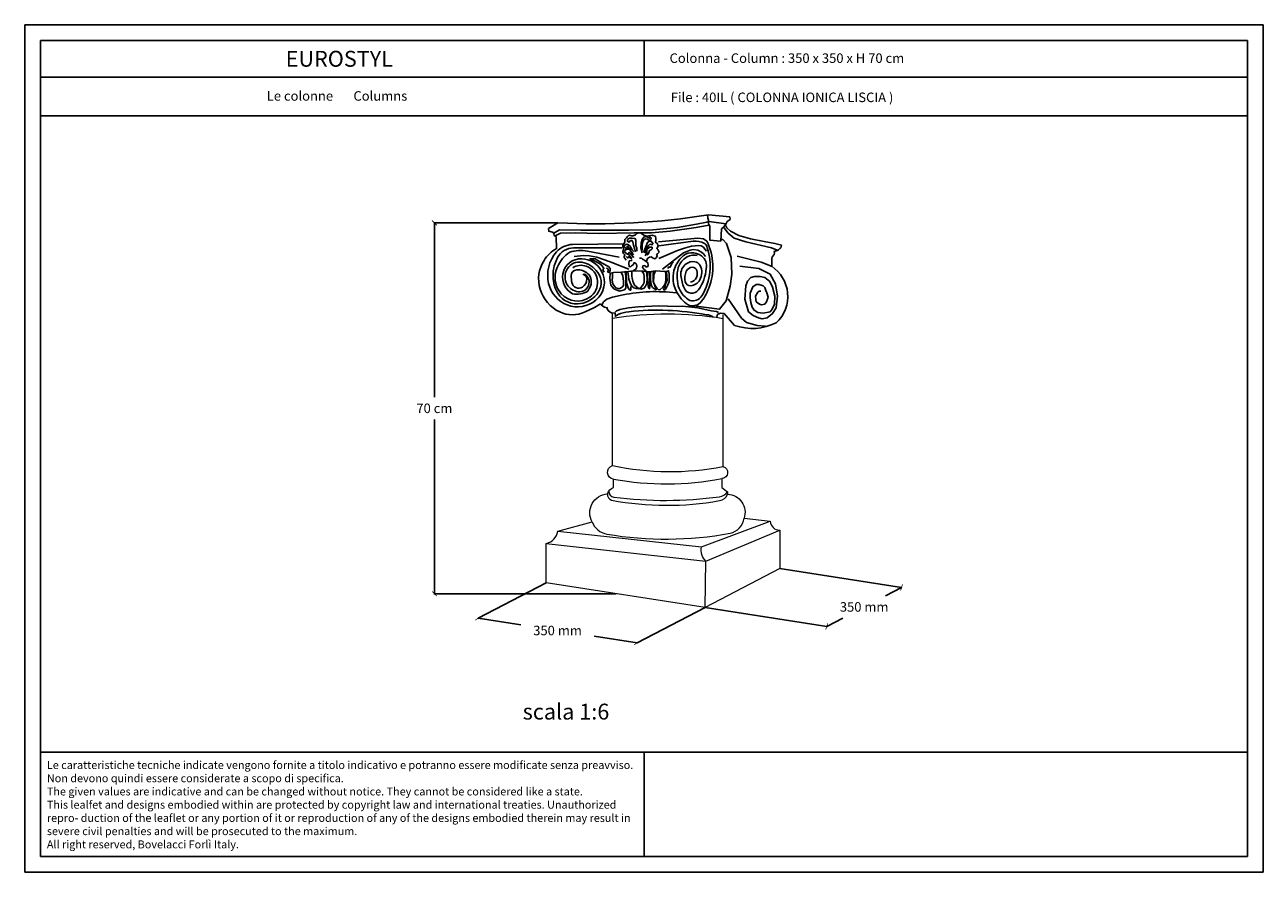
# Model space of a CAD drawing. Units: millimetres. Extents: x 0.015 to 0.405, y 0.015 to 0.282.
import ezdxf
from ezdxf.enums import TextEntityAlignment as Align

# ---------------------------------------------------------------- set-up
doc = ezdxf.new("R2010")
doc.units = ezdxf.units.MM
for name, color, linetype in [('Dimensione', 150, 'Continuous'), ('Table', 3, 'Continuous'), ('Text', 4, 'Continuous')]:
    doc.layers.add(name, color=color, linetype=linetype)
doc.styles.add('Arial', font='ARIAL.TTF')
doc.styles.add('ROMANS', font='romans')
doc.styles.add('style1', font='TIMES.TTF')
doc.dimstyles.new('Bovelacci', dxfattribs={"dimscale": 0.001, "dimtxt": 3, "dimasz": 1.5, "dimexe": 0.18, "dimexo": 0.0625, "dimgap": 2, "dimtad": 0, "dimtih": 1, "dimtoh": 1, "dimzin": 0, "dimdsep": 46, "dimtxsty": 'ROMANS', "dimblk": 'ARCHTICK', "dimcen": 0, "dimclrd": 5, "dimclre": 5, "dimclrt": 4, "dimadec": 0, "dimazin": 0, "dimtfac": 1, "dimtofl": 0, "dimtmove": 2, "dimatfit": 3, "dimfxl": 1, "dimtolj": 1, "dimtzin": 0, "dimarcsym": 0})

# ---------------------------------------------------------------- blocks, each defined once
blk = doc.blocks.new('_ArchTick')
at = {"color": 0, "linetype": 'ByBlock', "const_width": 0.15}
blk.add_lwpolyline([(-0.5, -0.5), (0.5, 0.5)], dxfattribs=at)
blk = doc.blocks.new('*D4')
at = {"layer": 'Defpoints', "color": 0}
for p in [(0.143986892514367, 0.2195851577477709), (0.1828912057750486, 0.2195851577477709), (0.2012735100546805, 0.1027323918667041)]:
    blk.add_point(p, dxfattribs=at)
at = {"layer": 'Dimensione', "color": 5, "lineweight": -2}
for p, q in [((0.1828287057750486, 0.2195851577477709), (0.1438068925143671, 0.2195851577477709)), ((0.143986892514367, 0.2195851577477709), (0.143986892514367, 0.1646587748072375)), ((0.143986892514367, 0.1027323918667041), (0.143986892514367, 0.1576587748072375)), ((0.2012110100546805, 0.1027323918667041), (0.143806892514367, 0.1027323918667041))]:
    blk.add_line(p, q, dxfattribs=at)
at = {"layer": 'Dimensione', "color": 5, "lineweight": -2, "xscale": 0.0015, "yscale": 0.0015, "zscale": 0.0015}
for p, rotation in [((0.143986892514367, 0.2195851577477709), 90), ((0.143986892514367, 0.1027323918667041), 270)]:
    blk.add_blockref('_ArchTick', p, dxfattribs=dict(at, rotation=rotation))
at = {"layer": 'Dimensione', "color": 4, "insert": (0.143986892514367, 0.1611587748072375), "char_height": 0.003, "attachment_point": 5, "style": 'ROMANS'}
blk.add_mtext('\\A1;70 cm', dxfattribs=at)
blk = doc.blocks.new('*D5')
at = {"layer": 'Defpoints', "color": 0}
for p in [(0.1577435525495575, 0.0950481342456074), (0.2078032585701289, 0.0872715914819111), (0.2078032585701289, 0.0872715914819111)]:
    blk.add_point(p, dxfattribs=at)
at = {"layer": 'Dimensione', "color": 5, "lineweight": -2}
for p, q in [((0.1577339585370365, 0.0949863749959055), (0.1577159217934969, 0.0948702676064658)), ((0.1577435525495575, 0.0950481342456074), (0.1712019769884146, 0.0929574305339688)), ((0.2078032585701289, 0.0872715914819111), (0.1943448341312718, 0.0893622951935497)), ((0.2077936645576078, 0.0872098322322092), (0.2077756278140682, 0.0870937248427695))]:
    blk.add_line(p, q, dxfattribs=at)
at = {"layer": 'Dimensione', "color": 5, "lineweight": -2, "xscale": 0.0015, "yscale": 0.0015, "zscale": 0.0015}
for p, rotation in [((0.1577435525495575, 0.0950481342456074), 171.1699449233109), ((0.2078032585701289, 0.0872715914819111), 351.1699449233109)]:
    blk.add_blockref('_ArchTick', p, dxfattribs=dict(at, rotation=rotation))
at = {"layer": 'Dimensione', "color": 4, "insert": (0.1827734055598432, 0.0911598628637592), "char_height": 0.003, "attachment_point": 5, "style": 'ROMANS'}
blk.add_mtext('\\A1;350 mm', dxfattribs=at)
blk = doc.blocks.new('*D6')
at = {"layer": 'Defpoints', "color": 0}
for p in [(0.2911079057408337, 0.104712117706341), (0.2911079057408337, 0.104712117706341), (0.2675512686204943, 0.0924595279188229)]:
    blk.add_point(p, dxfattribs=at)
at = {"layer": 'Dimensione', "color": 5, "lineweight": -2}
for p, q in [((0.2911079057408337, 0.104712117706341), (0.286058632333647, 0.102085822812582)), ((0.2911367461017506, 0.1046566696803872), (0.2911909659802745, 0.1045524273915939)), ((0.2675512686204942, 0.0924595279188229), (0.272600542027681, 0.095085822812582)), ((0.2675224282595773, 0.0925149759447768), (0.2674682083810534, 0.09261921823357))]:
    blk.add_line(p, q, dxfattribs=at)
at = {"layer": 'Dimensione', "color": 5, "lineweight": -2, "xscale": 0.0015, "yscale": 0.0015, "zscale": 0.0015}
for p, rotation in [((0.2911079057408337, 0.104712117706341), 27.4804401145771), ((0.2675512686204942, 0.0924595279188229), 207.4804401145771)]:
    blk.add_blockref('_ArchTick', p, dxfattribs=dict(at, rotation=rotation))
at = {"layer": 'Dimensione', "color": 4, "insert": (0.279329587180664, 0.098585822812582), "char_height": 0.003, "attachment_point": 5, "style": 'ROMANS'}
blk.add_mtext('\\A1;350 mm', dxfattribs=at)

msp = doc.modelspace()

# ---------------------------------------------------------------- linework, layer by layer
at = {"color": 1, "linetype": 'Continuous', "lineweight": 0, "flags": 128}
for points in [[(0.1791646790351403, 0.1061899739858719), (0.1791646790351403, 0.1186226971076555, 0.3265156300498512), (0.1828489894921382, 0.122407280023992), (0.1936541709538736, 0.1253655911403906, -0.5462934308230969), (0.198539991947992, 0.1342405238218391, -0.2516488839919457), (0.2004191533127412, 0.1362596884142904), (0.2004191533127412, 0.1388423411882099, -0.8112812201042446), (0.2000433212463293, 0.1431154571710348), (0.2000433212463293, 0.1912285654922713)], [(0.2348720711513804, 0.190702431676762), (0.2348720711513804, 0.1428373279534846, -0.8779639311632411), (0.2344693301315238, 0.1390397492558783), (0.2345531385560122, 0.1362194891013538), (0.2363410612502703, 0.1347953973401614), (0.2363410612502703, 0.1340693897756278, -0.5020096845354747), (0.2415136071243602, 0.1265455242102185), (0.2497827490689579, 0.1255961297027584, 0.4102902273640335), (0.252781022176051, 0.1227946801102718), (0.252781022176051, 0.1106660210096937), (0.2292243850557116, 0.0984134312221756), (0.1791646790351403, 0.1061899739858719)], [(0.198539991947992, 0.1342405238218391, 0.3877862425418213), (0.1998020979742877, 0.1322032397902352, 0.0899322622117975), (0.2338189827471234, 0.1320738021560032, 0.2673370115826191), (0.2363410612502703, 0.1340693897756278, -1.295342744674457)], [(0.198875315913965, 0.1350259321772564, 0.3944747122529336), (0.2004899125935933, 0.1331568504811817, 0.0642726241848362), (0.2337605961941846, 0.1332985233276325, 0.1658446072113343), (0.2363410612502703, 0.1347953973401614, -0.3007332763893182)], [(0.1936541709538736, 0.1253655911403906, 0.2639550332294433), (0.1983259182475089, 0.1215439693793537, 0.0885242694183054), (0.2370869598426575, 0.121818743145213, 0.3283394128818273), (0.2415136071243602, 0.1265455242102185, -16.91194667305209)], [(0.2292243850557116, 0.0984134312221756), (0.229458456909611, 0.1130259799668228, -0.2574591619078772), (0.2280839522766813, 0.1174910551644172, -0.8131799407212312)]]:
    msp.add_lwpolyline(points, format="xyb", dxfattribs=at)
for points in [[(0.1828489894921382, 0.122407280023992), (0.2280839522766813, 0.1174910551644172), (0.2497827490689579, 0.1255961297027584)], [(0.1791646790351403, 0.1186226971076555), (0.229458456909611, 0.1130259799668228), (0.252781022176051, 0.1227946801102718)]]:
    msp.add_lwpolyline(points, dxfattribs=at)
at = {"color": 1, "linetype": 'Continuous', "lineweight": 0}
for centre, radius, start, end in [((0.2172349927689404, 0.07941744277736), 0.1113859623851364, 80.88932572748136, 98.87870894693833), ((0.2181444601131448, 0.2289764497488944), 0.087748283599913, 258.0952784808058, 280.9896561411341), ((0.2169144033097714, 0.2303308847519963), 0.0929636857912127, 259.7794593769917, 280.8848850379088)]:
    msp.add_arc(centre, radius, start, end, dxfattribs=at)
at = {"layer": 'Dimensione'}
for p, q in [((0.252781022176051, 0.1106660210096937), (0.2911079057408337, 0.104712117706341)), ((0.1791646790351403, 0.1061899739858719), (0.1577435525495575, 0.0950481342456075)), ((0.2292243850557116, 0.0984134312221756), (0.2078032585701289, 0.0872715914819111)), ((0.2292243850557116, 0.0984134312221756), (0.2675512686204943, 0.0924595279188229))]:
    msp.add_line(p, q, dxfattribs=at)
at = {"layer": 'Dimensione', "color": 1}
for points in [[(0.1799088597856709, 0.2178632994879871), (0.1828912057750486, 0.2195851577477709, 0.0531382177770021), (0.2303573358964425, 0.2221500973607879), (0.2370160833881804, 0.2214732353753816), (0.2371289439784934, 0.2206835617344341), (0.2362260629008869, 0.2200066984243876), (0.2357746223620831, 0.21921702478344), (0.2356617635942188, 0.2188785937907367), (0.2361132041330224, 0.2179761098188881), (0.2372418045688065, 0.2169608155161384), (0.2398375872113139, 0.2156070902206856), (0.2435619721120541, 0.2145917959179357), (0.2478506563194622, 0.2136893119460872), (0.2512364594492635, 0.2131252589669417), (0.2532679427851032, 0.2125612059877961), (0.2530530724628084, 0.2117350106926881), (0.2527404186665882, 0.211539687200882), (0.252388682462422, 0.2110709129399717), (0.2520369480807049, 0.2108365258095163), (0.2516070488830959, 0.2107583972075781), (0.2512943950868757, 0.2106802672809995), (0.2509817412906555, 0.2105630737157718), (0.2510599042840985, 0.210016169528283), (0.2509426588827099, 0.2095864602306618), (0.2504736772771555, 0.2090395560431728), (0.2503564318757667, 0.208883297514656), (0.2502391864743782, 0.2083754582904563), (0.2502391864743782, 0.2059143920960364, -0.218230656213193), (0.2552377909128887, 0.1975437577174679, -0.2407029580764583), (0.2516546676397859, 0.1881334159177942, -0.4096406469384263)], [(0.1963458070516059, 0.1941094108326088), (0.1943801122839373, 0.1929238976185776), (0.1914271570734076, 0.1915183815417106, -0.2258459227308503), (0.1834434840594613, 0.1915183815417106, -0.212361745547246), (0.1772648150621553, 0.1987352238644284, -0.2169044375856328), (0.17851443336771, 0.2077562764366653, -0.1252167909587653), (0.1824547946081993, 0.2114776314281085), (0.182319609232621, 0.2152095657053043), (0.181734597798823, 0.2156481315471102), (0.181617077207712, 0.2162865537993881), (0.1814144974780582, 0.2165227927768027), (0.1812287990888006, 0.2166577868566512), (0.1800104266626687, 0.2169329729043796), (0.1799088597856709, 0.2178632994879871)], [(0.2145516355825888, 0.2136119171948037), (0.2269575819234223, 0.2147507381674396), (0.2287298602324628, 0.2145398448550609), (0.2297847881878922, 0.2138228091825421, -0.2140470619817179), (0.2303755476242392, 0.1990603223538083, -0.1048166701170666), (0.2277166754597796, 0.1943496979103865, -0.2777815591925589), (0.2238736819661775, 0.193730179597992, -0.1289328646360264), (0.2200852416457835, 0.1981574105231842, -0.1710549700361771), (0.2194429871048009, 0.2045700637979581, -0.1178304162425118), (0.2216794339329243, 0.2086192026790809, -0.3918160238437978), (0.228135588937869, 0.2091675242315531, -0.2901709589865783), (0.2295702896450901, 0.2051605632181218, -0.1381276603489263), (0.2271650549272819, 0.1984963541516338, -0.5985902351119428), (0.2226077691486414, 0.1990868535717974, -0.0591163214538876), (0.2216372369605028, 0.2029672796575137, -0.2790844140585953), (0.2232829225298309, 0.206678990298543, -0.1835769043626846), (0.2259839411091193, 0.2073572752027862, -0.2526368432090275), (0.227671420418786, 0.2061728479384026, -0.2459936400538417), (0.2275870264739434, 0.2016175666971395, -0.2494821404958794), (0.2247598220319219, 0.1997617113766248, -0.3718084998992912), (0.2229875437228816, 0.2010270672769756, -0.171544229667971), (0.223325119502252, 0.2043591704855795, -0.286358184941421), (0.2252239887285564, 0.2055823485182389, -0.3219561305957532), (0.2266164942858048, 0.2046122416656497, -0.1911903149861585), (0.2265320985185138, 0.2024189581050415, -0.2461832803507201), (0.2246754262646308, 0.2009427102169522, -0.9659950723724783)], [(0.2034564014881615, 0.2130265798973871), (0.1874992083208267, 0.2127679280082757, 0.2118654709653843), (0.1824442811116212, 0.2104265629229274, 0.2431175418820289), (0.179977434877589, 0.2004539577329796, 0.2466595037213545), (0.1858471824531898, 0.193736478262006, 0.2727404034403538), (0.1948644753547781, 0.1952245273693807, 0.3547035454749422), (0.1966509213784078, 0.2043654015929449, 0.2655221200027686), (0.1904503372137659, 0.2082789361469708, 0.3732391459438842), (0.1844435472029904, 0.2035150885742396, 0.3313017793483049), (0.1875075059449513, 0.1972365094925831, 0.1803135934136621), (0.1923124114291841, 0.1980305629803889, 0.700063197032079)], [(0.2030405643031294, 0.2116899689529464), (0.1878313805404137, 0.2116899689529464, 0.2755477355204203), (0.182789895711297, 0.2086833470547318, 0.0972775375454994), (0.1814342036136196, 0.2043216288584872, 0.1283573614162396), (0.1823238774069931, 0.1983507324836916, 0.3119029357405936), (0.1891023433627257, 0.1940737078060739, 0.2096155853744084), (0.1951605977207128, 0.197037982282655, 0.3424273582586541), (0.1954571556518372, 0.2039828547839797, 0.1982776825103216), (0.1904156708227203, 0.207158863719448, 0.3008153853925437), (0.1858825707580388, 0.2051685640447561, 0.2899007990821092), (0.1858402061203561, 0.200086951602503, 0.2228986353551722), (0.1892294390982223, 0.197884918793564, 0.3535431865252948), (0.1925339409782747, 0.1998752171436158, 0.3502188060622535), (0.1913122802821774, 0.2035043979125661, -0.2083105596307265)], [(0.2021967323791645, 0.2087319759200572), (0.1921561291810619, 0.2106799281731157, 0.123110337847758), (0.1866062595875103, 0.2103835001956015, 0.1315015882154573), (0.1827086418452089, 0.2057253553464829, 0.2980298575714637), (0.1839372382073897, 0.1972559995098743, 0.3795238369530074), (0.1929187054164905, 0.1961549824430846, 0.2678213998912962), (0.1953758999633004, 0.2013212897286047, 0.2969908344538946), (0.1918172047898065, 0.20593708848073, 0.2262721417943532), (0.1875382980185666, 0.2054712747906022, 6.221562513953721)], [(0.2146399368570018, 0.2123854725994822), (0.2254845915733502, 0.2137773647521882, -0.1592208995920044), (0.2290291463689822, 0.2131025082720011, -0.2740403236829533), (0.2298730894623052, 0.2116684382516035, -0.1079316700116677), (0.2307592277056012, 0.2042028377772131, -0.1153448163097164), (0.2281861012408909, 0.1966055067470492, -0.3299782863487676), (0.2244718605903418, 0.1951344518377382, -0.1534209598009635), (0.2210538948895252, 0.1988883416710993, -0.1492733014654253), (0.2207984076576527, 0.2054716615855322, -0.1620158644954974), (0.2229613952318952, 0.2084672532050411, -0.2348872444441286), (0.2267505043908862, 0.2092642613786166, -0.3881492162258324)], [(0.1923124114291841, 0.1980305629803889, -0.0444710235564623), (0.1928633193843208, 0.1991142709740613, 0.3609041157983095), (0.1922550535077443, 0.2036428156781087, 0.2098914672854483), (0.1888361747602324, 0.2048168826764201, 0.3859439230467578), (0.1870743008096421, 0.2029299883874137, 0.0557136632951477), (0.1872840464067729, 0.2007705440846193, 0.5183248083268817), (0.1905980505332712, 0.1993448908278695, 0.2737039742427261), (0.1919614078493127, 0.2019236460029409, 0.3232616447586275), (0.1907238997139982, 0.2034750910642698, 0.0374480795862873)], [(0.1966928905447674, 0.1936886905431895), (0.1972901670569275, 0.1946588358103434), (0.1982607393389326, 0.1955543548241718), (0.200127225477954, 0.1962259937533831), (0.2034122399162637, 0.1968976340072345, -0.0831875324428107), (0.2201359530975671, 0.1974946466831201, -0.8538543420328929)], [(0.2318053860388797, 0.1898463169743847, 0.2101162436316575), (0.2296752881926018, 0.1906143662858241, 0.0747360872629912), (0.2051715022981627, 0.1916064886580589, 0.0812305427148768), (0.2018216178057223, 0.1906763740168787), (0.2013510524924269, 0.1903732314383367), (0.2010717895975069, 0.1900940926643372), (0.2008999363494553, 0.1911462344827297), (0.1997828847697749, 0.1912535965686064), (0.1993747328500408, 0.1914468469985446), (0.1987302804361748, 0.1920265982883591), (0.1984080533180175, 0.192498988816937), (0.1984080533180175, 0.192864017259638), (0.1975702664557058, 0.193035796597041), (0.1973124847611803, 0.193164629775453), (0.19692581404184, 0.1934437698740927), (0.1965606245228942, 0.1937658534824429), (0.1963458070516059, 0.1941094108326088)], [(0.2516546676397859, 0.1881334159177942, -0.2073043949757346), (0.2385165453268458, 0.1872906983858304), (0.2352144509012534, 0.1910127001563498), (0.2340903336887636, 0.1911531530783438), (0.2332472453237841, 0.1908020201110389), (0.2330704969790787, 0.1906242679711039), (0.2329315679204715, 0.1896918738344974)]]:
    msp.add_lwpolyline(points, format="xyb", dxfattribs=at)
for points in [[(0.1816386695774646, 0.2163660666503054), (0.18341290155129, 0.2174301381780798), (0.1900958420467809, 0.217311907419598), (0.2052359531891395, 0.217311907419598), (0.2127468684842527, 0.2174301381780798), (0.2205308849759287, 0.2181477169530687), (0.2265041330463792, 0.2191526724392822), (0.2298160322448671, 0.219802938299331), (0.2303483020192596, 0.2200393984916541)], [(0.2304665843938411, 0.2188570975300383), (0.2264449909478642, 0.2181477169530687), (0.2182631412398244, 0.2170229106734443), (0.2123490352678891, 0.2164908742472372), (0.2069080569718312, 0.2164317595303164), (0.195877729380504, 0.2161940594747929), (0.1883076738093247, 0.2164305196671161), (0.1837538105889552, 0.2163122902332747), (0.1818612980629967, 0.2154255641809028)], [(0.2299934548955153, 0.2222266549394833), (0.2300525969940302, 0.2211034700194284), (0.2303483020192596, 0.2203940894424589), (0.2303483020192596, 0.2199802837747334), (0.2302891617431932, 0.2194482486731663), (0.2304665843938411, 0.2190344430054407), (0.2307031491430042, 0.2185024079038736), (0.2307031491430042, 0.2141870084004959), (0.23419247099214, 0.2138323187743311), (0.2344290357413031, 0.2176747965684225), (0.2351387281663436, 0.218384177145392), (0.235493575290088, 0.2187388680961967), (0.2355527155661546, 0.2192117884808431)], [(0.2305257246699077, 0.2199802837747334), (0.2357892803153176, 0.2193300179146846)], [(0.2044190023804555, 0.2078592208475711), (0.203709309955415, 0.2086868308583821), (0.2037684502314816, 0.2090415218091869), (0.2040050149806445, 0.20927798200151), (0.2038867326060631, 0.2096326716276747), (0.2035318854823187, 0.2099282478615589), (0.203295322555604, 0.2104602829631259), (0.2034727452062521, 0.210992318064693), (0.2035318854823187, 0.2112287782570161), (0.2035318854823187, 0.2116425839247416), (0.2033544628316706, 0.2121746190263089), (0.2033544628316706, 0.2125293099771135), (0.2035318854823187, 0.2128248848863574), (0.2037684502314816, 0.2131204597956013), (0.2039458728821296, 0.2135933801802477), (0.2039458728821296, 0.2140071858479732), (0.2039458728821296, 0.2143618767987781), (0.2042415779073591, 0.214657451708022), (0.2044781426565221, 0.2148347971834243), (0.2047147074056852, 0.2151894868095891), (0.2050104124309145, 0.2155441777603939), (0.2054835419292406, 0.2157215219111562), (0.2060749519796995, 0.2155441777603939), (0.206607221754092, 0.2154850617188329), (0.2073169141791325, 0.2158397526696378), (0.20779004185501, 0.2162535583373635), (0.2084405940039841, 0.2164309024881256), (0.2090320040544431, 0.2163717877712048), (0.2095051335527689, 0.2160170981450402), (0.2099782612286466, 0.2156624071942355), (0.21092451840285, 0.2154259470019123), (0.212580468002094, 0.2157215219111562), (0.2128170327512569, 0.2156032924773147), (0.2136450075508789, 0.2153668322849915), (0.2137632899254604, 0.2145392209495404), (0.2137632899254604, 0.214066300564894), (0.2135858672748124, 0.2134751507464062), (0.2141772773252714, 0.2131204597956013), (0.214472982350501, 0.2124701939355527), (0.214236417601338, 0.2118199294001442), (0.2139998546746233, 0.2115243531662601), (0.2143546999759195, 0.2111696635400954), (0.2147686873757305, 0.2104011682462052), (0.214295559699853, 0.209869131819998), (0.2139407125761085, 0.2095735569107539), (0.2141772773252714, 0.2091597512430284), (0.2139407125761085, 0.2086868308583821), (0.2134084428017161, 0.2082730265152967), (0.212876174849772, 0.2084503706660588), (0.212225622700798, 0.2088641763337845), (0.2116933529264056, 0.208745946899943), (0.2111019428759464, 0.2083912559491383), (0.2108653781267835, 0.2077409900890895), (0.2104513907269725, 0.2075636459383272)], [(0.2073169141791325, 0.2104602829631259), (0.2069620670553881, 0.2114652384493393), (0.2067255041286735, 0.2125884246940343), (0.2064889393795104, 0.2135933801802477), (0.2060158098811847, 0.214125416606455), (0.2056609645798885, 0.2138889564141318), (0.2053652595546591, 0.213534265463327), (0.2047738476817515, 0.2137707256556501), (0.2048329897802666, 0.2143027607572171), (0.2054243998307255, 0.2147756811418636), (0.2063115167288625, 0.2147756811418636), (0.2071986318045512, 0.214657451708022), (0.2073760544551991, 0.2140071858479732), (0.207435196553714, 0.2132978052710039), (0.207435196553714, 0.212411079218632), (0.2077309015789436, 0.2116425839247416), (0.2077309015789436, 0.2106376284385284)], [(0.2094459914542541, 0.2101055920123211), (0.2089728637783765, 0.2117608133585832), (0.209091146152958, 0.2131795745125221), (0.2094459914542541, 0.2143027607572171), (0.2099782612286466, 0.2151303720926683), (0.2106879554761354, 0.2152486015265099), (0.2112793655265945, 0.2149530266172659), (0.2116342108278904, 0.2147165664249428), (0.2118116353009871, 0.2148939119003451), (0.2118707755770535, 0.2152486015265099), (0.212225622700798, 0.2148939119003451), (0.2121073403262165, 0.2143618767987781), (0.2116342108278904, 0.2140071858479732), (0.2109836605013649, 0.2144209915156989), (0.2104513907269725, 0.2145983369911013), (0.2098008385779985, 0.2141845313233758), (0.2096234159273504, 0.2135933801802477), (0.2093868511781875, 0.212647539410955), (0.2093868511781875, 0.2115243531662601), (0.2094459914542541, 0.2109332033477723)], [(0.2351695421254737, 0.2181753595441616), (0.236513411999773, 0.2163096939385391), (0.238379898138794, 0.2148171622488251), (0.2421128685943878, 0.2136231368970539), (0.2501760878401837, 0.2116828463627457), (0.2518932553067766, 0.2110112061088942)], [(0.2067255041286735, 0.2095144421938333), (0.20577924695447, 0.2108149725892904), (0.2054243998307255, 0.2115243531662601), (0.204951272154848, 0.212115504309388), (0.2047147074056852, 0.2122337337432295), (0.2047147074056852, 0.2116425839247416), (0.2042415779073591, 0.211583469207821), (0.2040050149806445, 0.2118199294001442), (0.203709309955415, 0.2121746190263089), (0.2038275905075481, 0.2125884246940343), (0.20465556530717, 0.2128839996032782), (0.2051286948054961, 0.212647539410955), (0.2056609645798885, 0.2122337337432295), (0.2058383872305364, 0.2118199294001442), (0.2063115167288625, 0.2110514327816138), (0.20678464440474, 0.2105785123969674)], [(0.2068437846808066, 0.2086868308583821), (0.2060158098811847, 0.2095144421938333), (0.2056018224813736, 0.2100464772954004), (0.2053652595546591, 0.2103420522046442), (0.2051878350815626, 0.2099873625784796), (0.2050104124309145, 0.2098100171030772), (0.20465556530717, 0.209869131819998), (0.2041824376312926, 0.2101055920123211), (0.2039458728821296, 0.2103420522046442), (0.2038867326060631, 0.2106967431554491), (0.2041232973552261, 0.2110514327816138), (0.2047738476817515, 0.2113470090154977), (0.2054243998307255, 0.2112878929739369), (0.2056018224813736, 0.210992318064693), (0.2058383872305364, 0.2106376284385284), (0.206134092255766, 0.2104602829631259), (0.2064297972809957, 0.2099282478615589)], [(0.2098008385779985, 0.2102238227708027), (0.2111019428759464, 0.2134160347048454), (0.2115159302757575, 0.2137116109387293), (0.2122847629768644, 0.2137707256556501), (0.2128170327512569, 0.2130613450786807), (0.2125213277260275, 0.212647539410955), (0.2118116353009871, 0.2128248848863574), (0.2113385058026611, 0.2123519645017112), (0.21092451840285, 0.211583469207821), (0.2106288133776206, 0.2107558578723697), (0.2102739680763245, 0.2099873625784796)], [(0.2103922486284576, 0.2091597512430284), (0.2108653781267835, 0.2101055920123211), (0.21092451840285, 0.2111696635400954), (0.211752493202472, 0.2118790441170649), (0.2125213277260275, 0.2118790441170649), (0.212580468002094, 0.2114061237324185), (0.212225622700798, 0.2110514327816138), (0.2116933529264056, 0.2108740886308515), (0.2115159302757575, 0.2102829374877235), (0.2112793655265945, 0.2097509023861564), (0.21092451840285, 0.2095144421938333)], [(0.214709547099664, 0.2083912559491383), (0.220505370697018, 0.2108740886308515), (0.2227527321691694, 0.211583469207821), (0.2249409515428059, 0.2122928497847904), (0.2272474532910238, 0.2124701939355527), (0.2279571457160643, 0.2123519645017112), (0.2287259784171713, 0.2118790441170649), (0.2291991079154974, 0.2112878929739369), (0.2296722355913748, 0.2106967431554491)], [(0.2158332269245154, 0.2049625838227724), (0.2224570271439399, 0.2101055920123211), (0.2245861044190613, 0.2109332033477723), (0.2255915018693313, 0.2111696635400954), (0.2269517464433458, 0.2109332033477723), (0.2280754280906457, 0.2103420522046442), (0.2287259784171713, 0.2098100171030772), (0.2293173902900787, 0.2089824070922661)], [(0.225538475907961, 0.1933993308456288), (0.2338256722511744, 0.192354559325149), (0.2359161373100617, 0.1950411163666343), (0.2371853469369225, 0.1995933390137421), (0.2376333029542063, 0.2033992938290327), (0.2374093258567888, 0.2086231554053519), (0.2359907957350513, 0.2131007517991341), (0.2347962445331797, 0.2142947771509053), (0.2342736282684581, 0.214369403404231)], [(0.188025905047726, 0.2090358006882874), (0.190923816846403, 0.2093313755975313), (0.1928163311948099, 0.2092131461636899), (0.1951228329430279, 0.2087993404959642), (0.1993809893157194, 0.2073214646251046), (0.2032842985646662, 0.2057844727126839), (0.2051768129130734, 0.2050159774187938)], [(0.1974884749673123, 0.2040110219325803), (0.1970153454689862, 0.2048386319433914), (0.1971336278435678, 0.2050159774187938), (0.1973701925927309, 0.2051933228941961), (0.1968379228183384, 0.2060209329050072), (0.1959508077426499, 0.2067894281988973), (0.1944722807940539, 0.2075579248174277), (0.1929937538454579, 0.2082673053943973), (0.1945905631686354, 0.2082081893528362), (0.1968379228183384, 0.2069076589573791), (0.1987895774428116, 0.2058435874296047), (0.1993218472172044, 0.2052524376111169), (0.1993218472172044, 0.2046612864679888), (0.1991444245665564, 0.2040701366495011), (0.1987304371667454, 0.2039519058910195), (0.1985530145160974, 0.2041883660833426), (0.1987304371667454, 0.2045430570341475), (0.1987304371667454, 0.204956862701873), (0.1981390271162862, 0.2054297830865194)], [(0.206193234354281, 0.2080365663229736), (0.2057201048559551, 0.2085094867076199), (0.2053061174561439, 0.2089824070922661), (0.2050104124309145, 0.2088050616168638), (0.204892130056333, 0.2085094867076199), (0.2045964250311036, 0.208745946899943), (0.2043598602819406, 0.2089824070922661)], [(0.2063115167288625, 0.2085094867076199), (0.2054835419292406, 0.2093370967184308), (0.2050695527069811, 0.2096917876692356), (0.2047147074056852, 0.2096917876692356)], [(0.2062523746303476, 0.2076818753721687), (0.2053652595546591, 0.207622760655248), (0.2051878350815626, 0.2067951493197969), (0.2053061174561439, 0.2057901938335834), (0.2057201048559551, 0.2057310791166627), (0.2060749519796995, 0.2060266540259067), (0.2066663620301585, 0.2064404596936322), (0.20678464440474, 0.2069724947951992), (0.2070803494299697, 0.2070316095121199), (0.2076126192043621, 0.2065586891274736), (0.20779004185501, 0.2058493085505042), (0.2076717613028769, 0.2053763881658579), (0.2073169141791325, 0.2049034677812115), (0.2069029267793216, 0.2046670075888884), (0.2066663620301585, 0.2046078928719676)], [(0.2106879554761354, 0.2044896634381262), (0.210096543603228, 0.2049034677812115), (0.2095642738288355, 0.2055537336412602), (0.209682556203417, 0.2060857687428273), (0.2102148259778095, 0.2061448847843883), (0.2106879554761354, 0.205671964399742), (0.2111610831520131, 0.2057901938335834), (0.2113385058026611, 0.2061448847843883), (0.2111610831520131, 0.2070316095121199), (0.2106879554761354, 0.2074454151798456), (0.2102148259778095, 0.2077409900890895), (0.2099191209525799, 0.2079183355644918), (0.2095642738288355, 0.208154795756815), (0.2092094285275396, 0.2085094867076199), (0.2087362990292134, 0.2085094867076199), (0.2085588763785655, 0.2085094867076199)], [(0.2175372946313367, 0.2051933228941961), (0.2177147191044332, 0.2056662432788425), (0.2182469888788257, 0.2056662432788425), (0.2184244115294735, 0.2060800476219279), (0.2188975392053512, 0.2069667736742997), (0.2192523863290956, 0.2072623485835438)], [(0.2393504704207994, 0.2091455418279117), (0.2468910734018733, 0.2072052499689636), (0.2504000667600494, 0.2057873458572154)], [(0.1991444245665564, 0.2036563309817756), (0.2004455270420556, 0.2039519058910195), (0.2029294532633703, 0.2040110219325803), (0.2042896978373847, 0.2041883660833426), (0.2065961977631543, 0.2044248262756657), (0.2097306743109942, 0.204365711558745), (0.2119780357831456, 0.2041883660833426), (0.2133382803571603, 0.2044248262756657)], [(0.1993328712081421, 0.2036620521026751), (0.1992737291096272, 0.2021250615148947), (0.19951029385879, 0.1999378037424252), (0.2005156913090602, 0.1987555027808094), (0.2022899232828856, 0.1981052369207607), (0.2038275905075481, 0.1984599278715655), (0.2042415779073591, 0.1990510776900532), (0.2042415779073591, 0.1998786890255044), (0.2042415779073591, 0.2024206364241385), (0.2041824376312926, 0.2038393975780774), (0.2038275905075481, 0.2043714326796445)], [(0.2028221930572781, 0.2040758577704005), (0.203295322555604, 0.2028935568087848), (0.2035318854823187, 0.201120104704041), (0.2035318854823187, 0.1998786890255044), (0.2031178980825077, 0.1992875378823765), (0.2022307830068191, 0.1987555027808094), (0.2018167956070081, 0.1988737335392911), (0.2011662434580341, 0.1991693084485349), (0.2006339736836416, 0.199701343550102), (0.200160846007764, 0.2004107241270716), (0.1999834215346677, 0.2015339103717666), (0.2000425636331826, 0.2024797511410593), (0.2000425636331826, 0.2038393975780774)], [(0.2043598602819406, 0.2040167430534798), (0.204537284755037, 0.2006471843193947), (0.2050104124309145, 0.1991693084485349), (0.2054835419292406, 0.1985190425884862), (0.20577924695447, 0.1983416971130839), (0.2058383872305364, 0.198578157305407), (0.2058383872305364, 0.1991101937316142), (0.2058383872305364, 0.1995831141162605)], [(0.204951272154848, 0.2041940872042421), (0.2051286948054961, 0.2026570966164617), (0.2051878350815626, 0.2018294852810105), (0.2056018224813736, 0.2007062990363155), (0.205956669605118, 0.1999378037424252), (0.2064297972809957, 0.1994648833577789), (0.2068437846808066, 0.1991101937316142), (0.2074943368297806, 0.1988737335392911), (0.2083814537279176, 0.1988146174977301), (0.2082631713533361, 0.1989919629731326), (0.2076717613028769, 0.1994648833577789), (0.2070212091539029, 0.199996918459346), (0.2066663620301585, 0.2006471843193947), (0.2064889393795104, 0.2012383354625227), (0.2062523746303476, 0.2021250615148947), (0.206134092255766, 0.2027753260503032), (0.206134092255766, 0.2033073624765104), (0.206134092255766, 0.2038985122949982), (0.206134092255766, 0.2042532032458029)], [(0.2093868511781875, 0.2043123179627237), (0.2099782612286466, 0.2035438226688336), (0.210096543603228, 0.2025388658579799), (0.2100374033271614, 0.2007654150778763), (0.209682556203417, 0.1999378037424252), (0.208854581403795, 0.1991101937316142), (0.2087362990292134, 0.1987555027808094), (0.2091502864290246, 0.1986963880638886), (0.2094459914542541, 0.1988146174977301), (0.2100374033271614, 0.1990510776900532), (0.2104513907269725, 0.1996422288331813), (0.21092451840285, 0.2005289548855532), (0.2110428007774315, 0.2020068307564129), (0.2108062360282685, 0.2043714326796445)], [(0.2111610831520131, 0.2043123179627237), (0.2110428007774315, 0.2025388658579799), (0.2113385058026611, 0.1997604582670228), (0.211397647901176, 0.1992284231654557), (0.2116342108278904, 0.1988737335392911), (0.211752493202472, 0.1988737335392911), (0.2118116353009871, 0.1993466539239373), (0.2118116353009871, 0.1999378037424252), (0.211752493202472, 0.2009427592286386), (0.211752493202472, 0.2034255919103518), (0.211752493202472, 0.2043714326796445)], [(0.2121073403262165, 0.2043123179627237), (0.2120481982277016, 0.2033073624765104), (0.2120481982277016, 0.2020068307564129), (0.2121073403262165, 0.2007654150778763), (0.2124030453514459, 0.1998195743085838), (0.2126987503766756, 0.1992284231654557), (0.2135858672748124, 0.198578157305407), (0.213881572300042, 0.198637273346968), (0.2139407125761085, 0.1988146174977301), (0.2135267251762976, 0.1994648833577789), (0.2132901622495829, 0.2000560345009069), (0.2129353151258384, 0.2010609899871202), (0.212876174849772, 0.2024206364241385), (0.212876174849772, 0.2037802828611567), (0.213231020151068, 0.2044305473965652)], [(0.2135267251762976, 0.2044305473965652), (0.216779484098719, 0.2043123179627237), (0.2168977664733003, 0.2033664771934312), (0.2168977664733003, 0.2019477160394921), (0.216779484098719, 0.2007062990363155), (0.2164837790734894, 0.1999378037424252), (0.2159515092990969, 0.1993466539239373), (0.2150052521248935, 0.1984599278715655), (0.214472982350501, 0.198578157305407), (0.2139998546746233, 0.1990510776900532), (0.2135858672748124, 0.1996422288331813), (0.212994455401905, 0.2007654150778763), (0.2131127377764865, 0.2032482464349494), (0.2134675849002309, 0.2042532032458029)], [(0.240171724030377, 0.2059365983638667), (0.2461444782172858, 0.2051903331813298), (0.2497281318228998, 0.2034739214069986), (0.2514452974670446, 0.2003396041962792), (0.2520425739792045, 0.1965336480563483), (0.2515946161394724, 0.1928023181697433), (0.2504747251850394, 0.1910112801420864), (0.2488322179658843, 0.1896680022836639), (0.2471897107467291, 0.1893694959457211), (0.2460698197922959, 0.1896680022836639), (0.2443526523257027, 0.1904142674662008), (0.2429341222039651, 0.191608292817972), (0.2417395728245422, 0.1955635027891942), (0.2421128685943878, 0.1997425915203935), (0.2426354848591096, 0.2012351232101074), (0.2436807173885532, 0.202354522308553), (0.2448006083429864, 0.2027276548998214), (0.2465924342345692, 0.2026530286464959), (0.248085624603745, 0.202354522308553), (0.2496534715754618, 0.2010858707034561), (0.2504747251850394, 0.1993694589291251), (0.251221320369627, 0.1965336480563483), (0.2510720016971992, 0.1939217172681886), (0.2504000667600494, 0.192354559325149), (0.2497281318228998, 0.1915336665646463), (0.247563008339023, 0.1911605339733779), (0.2458458408724299, 0.191384414057995), (0.2446512896705584, 0.1920560529872062), (0.2440540149808469, 0.1930261982543603), (0.2436060571411148, 0.1945187299440743), (0.2434567384686872, 0.1959366353804627), (0.2434567384686872, 0.1974291670701767), (0.2442779920782644, 0.1994440851824507), (0.2453232246077082, 0.200115724111662), (0.2462191384647237, 0.200115724111662), (0.247488348091585, 0.1997425915203935), (0.2480109643563067, 0.1992202050978336), (0.2483842619486007, 0.1983246860840051), (0.2486828992934564, 0.1975037933235023), (0.2490561968857502, 0.1961605154650799), (0.2485335806210285, 0.1947426100286914), (0.2480109643563067, 0.1939217172681886), (0.2469657318268632, 0.1937724647615374), (0.2463684571371517, 0.1939963435215144), (0.2453232246077082, 0.1947426100286914), (0.2451739059352803, 0.1954888765358685), (0.245099245687842, 0.1964590218030226), (0.2458458408724299, 0.1977276734081195), (0.2462937968897136, 0.198100805999388), (0.2468164131544353, 0.198100805999388)], [(0.236513411999773, 0.1956381290425199), (0.2406943402950988, 0.189593374705698), (0.2422621872668154, 0.1881754705939499), (0.2456218619525639, 0.1872053240021556), (0.2482349432761726, 0.1870560714955043)], [(0.2009484790875314, 0.1914498923462983), (0.2013217766798253, 0.1918976525155326), (0.2019190513695366, 0.1921215312755095), (0.2024416676342584, 0.1922707851068011), (0.2051294073828573, 0.1928677977826867), (0.2081157844763113, 0.1931663041206295), (0.2146111549279419, 0.1934648104585723), (0.2202852717699947, 0.1932409303739551), (0.2221517579090161, 0.1933155566272808), (0.2270046193190427, 0.192793171529361), (0.2311855476143687, 0.1918976525155326), (0.2328280548335236, 0.1916737724309155), (0.2334253313456835, 0.1913752660929726)]]:
    msp.add_lwpolyline(points, dxfattribs=at)
msp.add_lwpolyline([(0.2170751891239484, 0.2043123179627237), (0.2172526135970449, 0.2014156796132849), (0.2168977664733003, 0.2005880696024739), (0.2164246369749746, 0.1992284231654557), (0.216128931949745, 0.1988146174977301), (0.2163063564228415, 0.1984008131546447), (0.2167203438226524, 0.1986963880638886), (0.21719347149853, 0.1994057686408581), (0.2175483186222744, 0.2001151492178276), (0.2179031639235705, 0.2010609899871202), (0.2179031639235705, 0.202243290948736), (0.2179031639235705, 0.2034847066272726), (0.2177257412729224, 0.2044896634381262)], close=True, dxfattribs=at)
at = {"layer": 'Table', "color": 2}
for p, q in [((0.4050000000000001, 0.2819999999999998), (0.0149999999999999, 0.282)), ((0.0149999999999999, 0.282), (0.015, 0.015)), ((0.4050000000000001, 0.015), (0.4050000000000001, 0.2819999999999998)), ((0.015, 0.015), (0.4050000000000001, 0.015))]:
    msp.add_line(p, q, dxfattribs=at)
at = {"layer": 'Table'}
for p, q in [((0.4, 0.2769999999999999), (0.02, 0.277)), ((0.02, 0.277), (0.02, 0.02)), ((0.21, 0.2769999999999999), (0.21, 0.2532994226089223)), ((0.4, 0.02), (0.4, 0.2769999999999999)), ((0.4, 0.2654452889427402), (0.02, 0.2654452889427403)), ((0.4, 0.2532994226089223), (0.02, 0.2532994226089225)), ((0.02, 0.0528099428524846), (0.4, 0.0528099428524846)), ((0.21, 0.0528099428524846), (0.21, 0.02)), ((0.02, 0.02), (0.4, 0.02))]:
    msp.add_line(p, q, dxfattribs=at)

# ---------------------------------------------------------------- texts
at = {"layer": 'Text', "style": 'style1'}
msp.add_text('EUROSTYL', height=0.005, dxfattribs=at).set_placement((0.1140561490699125, 0.2687784133392506), align=Align.CENTER)
at = {"layer": 'Text'}
for s, height, style, p in [('Colonna - Column : 350 x 350 x H 70 cm', 0.003, 'ROMANS', (0.2180556919891047, 0.269976982173197)), ('File : 40IL ( COLONNA IONICA LISCIA )', 0.003, 'ROMANS', (0.2184542410678115, 0.2576348370183962)), ('scala 1:6', 0.005, 'Arial', (0.1717949031138708, 0.0631053788071426))]:
    msp.add_text(s, height=height, dxfattribs=dict(at, style=style)).set_placement(p)
for s, insert, char_height, width, attachment_point in [('{\\fTimes New Roman|b0|i0|c0|p18;Le colonne \\fTimes New Roman|b0|i1|c0|p18;      Columns}', (0.1133313047219695, 0.2610796890771976), 0.003, 0.1103605678262056, 2), ('{\\fArial|b0|i0|c0|p34;\\H1.25x;Le caratteristiche tecniche indicate vengono fornite a titolo indicativo e potranno essere modificate senza preavviso. Non devono quindi essere considerate a scopo di specifica.\\P\\fArial|b0|i1|c0|p34;The given values are indicative and can be changed without notice. They cannot be considered like a state.\\PThis lealfet and designs embodied within are protected by copyright law and international treaties. Unauthorized repro- duction of the leaflet or any portion of it or reproduction of any of the designs embodied therein may result in severe civil penalties and will be prosecuted to the maximum.\\PAll right reserved, Bovelacci Forlì Italy.}', (0.0219676065851835, 0.0500313976452307), 0.002, 0.1863544980601608, 1)]:
    msp.add_mtext(s, dxfattribs=dict(at, insert=insert, char_height=char_height, width=width, attachment_point=attachment_point))

# ---------------------------------------------------------------- dimensions: what is measured, and where the dimension line sits
at = {"layer": 'Dimensione'}
dim = msp.add_linear_dim(base=(0.143986892514367, 0.2195851577477709), p1=(0.2012735100546805, 0.1027323918667041), p2=(0.1828912057750486, 0.2195851577477709), angle=90, text='70 cm', dimstyle='Bovelacci', dxfattribs=at)
dim.commit()
dim.dimension.update_dxf_attribs({"geometry": '*D4', "text_midpoint": (0.143986892514367, 0.1611587748072375)})
for p1, p2, picture, middle in [((0.2675512686204943, 0.0924595279188229), (0.2911079057408337, 0.104712117706341), '*D6', (0.279329587180664, 0.098585822812582)), ((0.1577435525495575, 0.0950481342456075), (0.2078032585701289, 0.0872715914819111), '*D5', (0.1827734055598432, 0.0911598628637592))]:
    dim = msp.add_aligned_dim(p1=p1, p2=p2, distance=0, text='350 mm', dimstyle='Bovelacci', dxfattribs=at)
    dim.commit()
    dim.dimension.update_dxf_attribs({"geometry": picture, "text_midpoint": middle})

doc.saveas('drawing.dxf')
